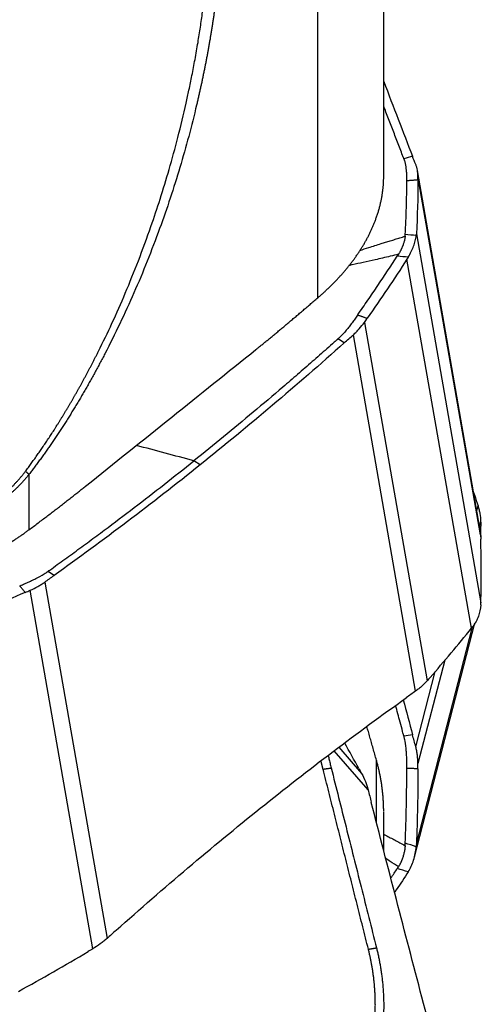
# Model space of a CAD drawing. Units: millimetres. Extents: x 202 to 304, y 161 to 336.
# Drawn here: x 281 to 287, y 198 to 211 of the extents above; entities that cross this region are included whole.
import ezdxf

# ---------------------------------------------------------------- set-up
doc = ezdxf.new("R2010")
doc.units = ezdxf.units.MM
doc.layers.add('1', color=4, linetype='Continuous')

msp = doc.modelspace()

# ---------------------------------------------------------------- linework, layer by layer
at = {"layer": '1'}
for p, q in [((285.839, 208.926), (285.839, 216.354)), ((284.957, 207.305), (284.957, 214.585)), ((287.128, 204.222), (286.291, 209.005)), ((287.137, 204.135), (286.298, 208.931)), ((286.276, 208.161), (287.14, 203.225)), ((287.015, 202.885), (286.151, 207.82)), ((285.581, 206.975), (286.42, 202.18)), ((286.267, 202.044), (285.433, 206.81)), ((283.382, 205.069), (283.298, 205.124)), ((281.09, 204.943), (281.09, 204.201)), ((287.087, 204.46), (287.102, 204.52)), ((287.137, 204.315), (287.122, 204.257)), ((281.301, 203.501), (282.135, 198.735)), ((281.946, 198.597), (281.106, 203.392)), ((286.251, 199.822), (287.061, 202.951)), ((286.276, 199.997), (287.024, 202.884)), ((286.656, 202.458), (286.298, 201.074)), ((286.268, 201.299), (286.529, 202.307)), ((285.63, 200.723), (285.175, 201.245)), ((285.239, 201.292), (285.544, 200.943)), ((285.742, 200.286), (285.742, 201.118)), ((285.839, 199.914), (285.839, 200.434))]:
    msp.add_line(p, q, dxfattribs=at)
for points, degree, knots in [([(277.991, 210.549), (277.604, 211.067), (277.274, 212.334), (277.356, 212.986), (277.397, 213.307), (277.599, 213.927), (277.912, 214.491), (278.328, 214.984), (278.825, 215.383), (279.391, 215.676), (279.996, 215.848), (280.626, 215.895), (281.248, 215.815), (281.846, 215.61), (282.389, 215.29), (282.864, 214.863), (283.056, 214.607)], 2, [0, 0, 0, 0.125, 0.25, 0.25, 0.3125, 0.375, 0.4375, 0.5, 0.5625, 0.625, 0.6875, 0.75, 0.8125, 0.875, 0.9375, 1, 1, 1]), ([(282.981, 214.523), (282.975, 214.531), (282.963, 214.547), (282.946, 214.571), (282.928, 214.594), (282.91, 214.617), (282.892, 214.64), (282.874, 214.662), (282.855, 214.685), (282.837, 214.707), (282.818, 214.728), (282.8, 214.75), (282.781, 214.771), (282.762, 214.792), (282.743, 214.813), (282.724, 214.834), (282.704, 214.854), (282.685, 214.874), (282.665, 214.894), (282.646, 214.914), (282.626, 214.933), (282.606, 214.952), (282.586, 214.971), (282.566, 214.99), (282.546, 215.008), (282.526, 215.026), (282.506, 215.044), (282.486, 215.062), (282.465, 215.079), (282.445, 215.096), (282.424, 215.113), (282.404, 215.13), (282.383, 215.147), (282.363, 215.163), (282.342, 215.179), (282.321, 215.195), (282.3, 215.21), (282.279, 215.225), (282.258, 215.241), (282.237, 215.255), (282.216, 215.27), (282.195, 215.284), (282.174, 215.299), (282.153, 215.313), (282.132, 215.326), (282.111, 215.34), (282.09, 215.353), (281.987, 215.416), (281.799, 215.518), (281.512, 215.636), (281.221, 215.723), (280.923, 215.78), (280.621, 215.805), (280.315, 215.799), (280.012, 215.761), (279.716, 215.692), (279.428, 215.592), (279.15, 215.463), (278.882, 215.305), (278.635, 215.121), (278.407, 214.914), (278.198, 214.685), (278.007, 214.429), (277.846, 214.161), (277.712, 213.883), (277.602, 213.592), (277.515, 213.273), (277.467, 212.995), (277.445, 212.758), (277.436, 212.561), (277.441, 212.333), (277.459, 212.124), (277.485, 211.947), (277.51, 211.815), (277.537, 211.695), (277.566, 211.586), (277.595, 211.487), (277.624, 211.4), (277.651, 211.322), (277.678, 211.254), (277.704, 211.19), (277.73, 211.129), (277.757, 211.069), (277.785, 211.01), (277.813, 210.953), (277.842, 210.898), (277.872, 210.844), (277.902, 210.791), (277.932, 210.74), (277.963, 210.691), (277.994, 210.642), (278.025, 210.596), (278.056, 210.55), (278.078, 210.521), (278.088, 210.506)], 3, [0, 0, 0, 0, 0.003159, 0.006301, 0.009426, 0.012536, 0.015628, 0.018705, 0.021764, 0.024808, 0.027835, 0.030846, 0.03384, 0.036818, 0.03978, 0.042726, 0.045655, 0.048568, 0.051466, 0.054347, 0.057212, 0.06006, 0.062893, 0.06571, 0.068511, 0.071296, 0.074065, 0.076818, 0.079556, 0.082277, 0.084983, 0.087673, 0.090347, 0.093006, 0.095649, 0.098277, 0.100889, 0.103485, 0.106066, 0.108632, 0.111182, 0.113717, 0.116237, 0.118741, 0.12123, 0.123704, 0.126163, 0.128607, 0.159173, 0.188313, 0.216153, 0.242837, 0.269745, 0.2962, 0.322415, 0.348603, 0.374726, 0.40158, 0.429349, 0.458199, 0.486231, 0.515967, 0.547495, 0.580886, 0.61064, 0.643239, 0.678706, 0.717058, 0.73521, 0.756922, 0.782194, 0.811026, 0.827089, 0.841988, 0.855721, 0.868289, 0.879691, 0.889929, 0.899, 0.906907, 0.9144, 0.921763, 0.928996, 0.936099, 0.943072, 0.949916, 0.956629, 0.963213, 0.969668, 0.975992, 0.982188, 0.988254, 0.994192, 1, 1, 1, 1]), ([(281.044, 204.984), (281.05, 204.992), (281.063, 205.009), (281.082, 205.035), (281.1, 205.06), (281.119, 205.086), (281.138, 205.113), (281.157, 205.139), (281.176, 205.166), (281.196, 205.193), (281.215, 205.22), (281.234, 205.248), (281.253, 205.275), (281.272, 205.303), (281.291, 205.332), (281.31, 205.36), (281.33, 205.389), (281.349, 205.418), (281.368, 205.447), (281.387, 205.477), (281.407, 205.506), (281.426, 205.536), (281.445, 205.567), (281.464, 205.597), (281.484, 205.628), (281.503, 205.659), (281.522, 205.69), (281.542, 205.722), (281.561, 205.754), (281.58, 205.786), (281.6, 205.818), (281.619, 205.85), (281.638, 205.883), (281.658, 205.916), (281.677, 205.949), (281.696, 205.983), (281.715, 206.016), (281.735, 206.05), (281.754, 206.085), (281.773, 206.119), (281.792, 206.154), (281.812, 206.189), (281.831, 206.224), (281.85, 206.259), (281.869, 206.295), (281.888, 206.331), (281.907, 206.367), (281.926, 206.404), (281.945, 206.44), (281.964, 206.477), (281.983, 206.514), (282.002, 206.552), (282.077, 206.701), (282.208, 206.972), (282.386, 207.376), (282.561, 207.808), (282.715, 208.228), (282.851, 208.636), (282.971, 209.033), (283.089, 209.46), (283.174, 209.814), (283.234, 210.089), (283.274, 210.283), (283.315, 210.496), (283.346, 210.678), (283.37, 210.822), (283.385, 210.924), (283.4, 211.025), (283.414, 211.126), (283.427, 211.227), (283.44, 211.327), (283.451, 211.428), (283.458, 211.494), (283.462, 211.528)], 3, [0, 0, 0, 0, 0.004176, 0.00838, 0.012611, 0.016872, 0.02116, 0.025477, 0.029822, 0.034196, 0.038599, 0.043031, 0.047492, 0.051982, 0.056501, 0.06105, 0.065628, 0.070235, 0.074872, 0.079539, 0.084236, 0.088962, 0.093719, 0.098505, 0.103322, 0.108169, 0.113047, 0.117954, 0.122893, 0.127862, 0.132861, 0.137892, 0.142953, 0.148045, 0.153168, 0.158321, 0.163507, 0.168723, 0.17397, 0.179249, 0.184559, 0.1899, 0.195273, 0.200678, 0.206114, 0.211582, 0.217081, 0.222612, 0.228175, 0.23377, 0.239397, 0.245056, 0.250747, 0.30718, 0.367773, 0.432559, 0.501564, 0.556387, 0.616096, 0.680698, 0.750196, 0.776807, 0.806421, 0.839039, 0.87466, 0.890324, 0.905989, 0.921655, 0.937322, 0.95299, 0.968659, 0.984329, 1, 1, 1, 1]), ([(283.618, 211.504), (283.617, 211.487), (283.613, 211.452), (283.606, 211.401), (283.6, 211.349), (283.593, 211.297), (283.587, 211.245), (283.58, 211.192), (283.572, 211.14), (283.565, 211.088), (283.557, 211.036), (283.549, 210.984), (283.541, 210.932), (283.533, 210.88), (283.524, 210.828), (283.516, 210.775), (283.507, 210.723), (283.497, 210.671), (283.488, 210.618), (283.478, 210.566), (283.469, 210.514), (283.459, 210.461), (283.448, 210.409), (283.438, 210.356), (283.427, 210.304), (283.416, 210.251), (283.405, 210.199), (283.394, 210.146), (283.382, 210.093), (283.37, 210.041), (283.359, 209.988), (283.346, 209.935), (283.305, 209.761), (283.231, 209.466), (283.113, 209.051), (282.984, 208.64), (282.838, 208.221), (282.677, 207.798), (282.499, 207.373), (282.31, 206.96), (282.165, 206.668), (282.074, 206.493), (282.04, 206.43), (282.007, 206.368), (281.974, 206.307), (281.94, 206.246), (281.906, 206.185), (281.872, 206.125), (281.838, 206.066), (281.804, 206.007), (281.77, 205.949), (281.735, 205.891), (281.701, 205.834), (281.666, 205.777), (281.631, 205.721), (281.596, 205.665), (281.561, 205.61), (281.526, 205.556), (281.49, 205.502), (281.454, 205.448), (281.419, 205.396), (281.383, 205.343), (281.347, 205.291), (281.311, 205.24), (281.274, 205.189), (281.238, 205.139), (281.201, 205.089), (281.164, 205.04), (281.127, 204.991), (281.103, 204.959), (281.09, 204.943)], 3, [0, 0, 0, 0, 0.008109, 0.016211, 0.024307, 0.032396, 0.040479, 0.048556, 0.056628, 0.064694, 0.072756, 0.080812, 0.088864, 0.096911, 0.104954, 0.112993, 0.121028, 0.12906, 0.137089, 0.145115, 0.153138, 0.161159, 0.169177, 0.177194, 0.185208, 0.193221, 0.201233, 0.209244, 0.217254, 0.225263, 0.233272, 0.241281, 0.24929, 0.312598, 0.374992, 0.436592, 0.497519, 0.56287, 0.626331, 0.68808, 0.748306, 0.757844, 0.767311, 0.776709, 0.786038, 0.7953, 0.804494, 0.813622, 0.822686, 0.831685, 0.840622, 0.849496, 0.85831, 0.867064, 0.875759, 0.884397, 0.892978, 0.901504, 0.909977, 0.918396, 0.926765, 0.935083, 0.943353, 0.951576, 0.959752, 0.967885, 0.975974, 0.984022, 0.99203, 1, 1, 1, 1]), ([(286.108, 209.171), (286.107, 209.173), (286.105, 209.178), (286.1, 209.191), (286.084, 209.231), (286.047, 209.326), (285.99, 209.473), (285.922, 209.651), (285.871, 209.782), (285.844, 209.853), (285.839, 209.865)], 3, [0, 0, 0, 0, 0.007996, 0.023987, 0.055971, 0.183903, 0.439769, 0.695634, 0.951499, 1, 1, 1, 1]), ([(286.11, 209.165), (286.11, 209.165), (286.109, 209.167), (286.108, 209.169), (286.108, 209.171)], 3, [0, 0, 0, 0, 0.037542, 1, 1, 1, 1]), ([(286.146, 208.989), (286.145, 209.003), (286.141, 209.048), (286.131, 209.099), (286.119, 209.14), (286.115, 209.153), (286.112, 209.16), (286.111, 209.163), (286.11, 209.165)], 3, [0, 0, 0, 0, 0.240221, 0.747565, 0.874401, 0.937819, 0.969528, 1, 1, 1, 1]), ([(286.298, 208.931), (286.298, 208.958), (286.295, 208.984), (286.288, 209.024), (286.284, 209.037), (286.277, 209.062), (286.273, 209.075), (286.268, 209.087)], 3, [0, 0, 0, 0, 0.5, 0.5, 0.75, 0.75, 1, 1, 1, 1]), ([(284.957, 207.305), (284.963, 207.31), (284.975, 207.32), (284.992, 207.335), (285.01, 207.351), (285.027, 207.366), (285.045, 207.382), (285.062, 207.398), (285.079, 207.414), (285.096, 207.43), (285.113, 207.446), (285.129, 207.462), (285.146, 207.479), (285.162, 207.495), (285.179, 207.512), (285.195, 207.528), (285.211, 207.545), (285.227, 207.562), (285.242, 207.579), (285.258, 207.596), (285.273, 207.613), (285.289, 207.63), (285.304, 207.648), (285.319, 207.665), (285.334, 207.683), (285.348, 207.7), (285.363, 207.718), (285.377, 207.736), (285.391, 207.754), (285.405, 207.772), (285.419, 207.79), (285.433, 207.808), (285.446, 207.826), (285.459, 207.845), (285.472, 207.863), (285.485, 207.882), (285.498, 207.9), (285.51, 207.919), (285.523, 207.938), (285.535, 207.957), (285.547, 207.976), (285.558, 207.995), (285.57, 208.014), (285.581, 208.033), (285.592, 208.053), (285.603, 208.072), (285.614, 208.091), (285.624, 208.111), (285.635, 208.131), (285.645, 208.15), (285.654, 208.17), (285.664, 208.19), (285.673, 208.21), (285.682, 208.23), (285.691, 208.25), (285.7, 208.27), (285.708, 208.29), (285.716, 208.311), (285.724, 208.331), (285.735, 208.36), (285.749, 208.399), (285.764, 208.446), (285.778, 208.493), (285.79, 208.54), (285.801, 208.586), (285.811, 208.632), (285.819, 208.677), (285.825, 208.722), (285.831, 208.767), (285.835, 208.811), (285.837, 208.855), (285.839, 208.895), (285.839, 208.921), (285.839, 208.932)], 3, [0, 0, 0, 0, 0.010714, 0.021449, 0.032207, 0.042985, 0.053786, 0.064608, 0.075452, 0.086318, 0.097206, 0.108115, 0.119047, 0.130001, 0.140977, 0.151974, 0.162994, 0.174036, 0.185101, 0.196187, 0.207296, 0.218428, 0.229581, 0.240757, 0.251956, 0.263177, 0.27442, 0.285686, 0.296975, 0.308286, 0.31962, 0.330977, 0.342356, 0.353758, 0.365183, 0.376631, 0.388102, 0.399596, 0.411112, 0.422652, 0.434215, 0.4458, 0.457409, 0.469041, 0.480696, 0.492375, 0.504076, 0.515801, 0.527549, 0.539321, 0.551115, 0.562934, 0.574775, 0.58664, 0.598529, 0.610441, 0.622377, 0.634336, 0.646319, 0.658325, 0.686255, 0.713974, 0.741485, 0.768786, 0.795878, 0.822763, 0.849439, 0.875908, 0.902171, 0.928226, 0.954076, 0.979721, 1, 1, 1, 1]), ([(286.127, 208.151), (286.134, 208.271), (286.139, 208.391), (286.145, 208.57), (286.146, 208.629), (286.147, 208.719), (286.148, 208.749), (286.148, 208.808), (286.149, 208.838), (286.149, 208.868)], 3, [0, 0, 0, 0, 0.5, 0.5, 0.75, 0.75, 0.875, 0.875, 1, 1, 1, 1]), ([(286.149, 208.868), (286.149, 208.869), (286.149, 208.878), (286.149, 208.903), (286.148, 208.942), (286.147, 208.973), (286.146, 208.989)], 3, [0, 0, 0, 0, 0.033995, 0.223183, 0.60156, 1, 1, 1, 1]), ([(285.521, 207.938), (285.56, 207.951), (285.655, 207.982), (285.77, 208.018), (285.866, 208.048), (285.928, 208.067), (285.992, 208.087), (286.058, 208.107), (286.103, 208.121), (286.126, 208.128)], 3, [0, 0, 0, 0, 0.194354, 0.470916, 0.568821, 0.670676, 0.776488, 0.886261, 1, 1, 1, 1]), ([(286.126, 208.128), (286.125, 208.121), (286.123, 208.108), (286.12, 208.089), (286.116, 208.069), (286.111, 208.05), (286.105, 208.03), (286.099, 208.013), (286.094, 208), (286.09, 207.99), (286.086, 207.98), (286.081, 207.969), (286.077, 207.959), (286.072, 207.949), (286.067, 207.939), (286.061, 207.928), (286.056, 207.918), (286.05, 207.908), (286.044, 207.897), (286.039, 207.891), (286.037, 207.887)], 3, [0, 0, 0, 0, 0.084071, 0.167648, 0.250838, 0.333755, 0.416508, 0.49921, 0.540694, 0.582175, 0.62367, 0.66519, 0.706752, 0.748368, 0.790053, 0.831821, 0.873686, 0.915662, 0.957762, 1, 1, 1, 1]), ([(286.168, 207.847), (286.198, 207.898), (286.222, 207.947), (286.248, 208.019), (286.256, 208.043), (286.267, 208.09), (286.272, 208.113), (286.274, 208.136)], 3, [0, 0, 0, 0, 0.5, 0.5, 0.75, 0.75, 1, 1, 1, 1]), ([(286.037, 207.887), (286.001, 207.878), (285.929, 207.861), (285.826, 207.836), (285.705, 207.808), (285.57, 207.778), (285.453, 207.753), (285.389, 207.739), (285.374, 207.736)], 3, [0, 0, 0, 0, 0.164901, 0.320084, 0.46557, 0.70899, 0.931605, 1, 1, 1, 1]), ([(285.491, 207.075), (285.514, 207.107), (285.537, 207.14), (285.582, 207.205), (285.604, 207.238), (285.672, 207.336), (285.716, 207.401), (285.849, 207.598), (285.936, 207.729), (286.021, 207.861)], 3, [0, 0, 0, 0, 0.125, 0.125, 0.25, 0.25, 0.5, 0.5, 1, 1, 1, 1]), ([(284.129, 206.613), (284.142, 206.623), (284.168, 206.645), (284.209, 206.677), (284.25, 206.71), (284.291, 206.744), (284.334, 206.779), (284.377, 206.815), (284.421, 206.851), (284.466, 206.889), (284.512, 206.927), (284.558, 206.966), (284.605, 207.005), (284.653, 207.046), (284.702, 207.087), (284.751, 207.129), (284.802, 207.172), (284.853, 207.215), (284.904, 207.26), (284.939, 207.29), (284.957, 207.305)], 3, [0, 0, 0, 0, 0.04746, 0.095868, 0.145226, 0.195534, 0.246793, 0.299004, 0.352168, 0.406285, 0.461356, 0.517382, 0.574362, 0.632298, 0.69119, 0.751038, 0.811843, 0.873604, 0.936323, 1, 1, 1, 1]), ([(278.306, 207.086), (278.31, 207.071), (278.318, 207.042), (278.329, 206.999), (278.341, 206.957), (278.353, 206.915), (278.365, 206.874), (278.377, 206.834), (278.389, 206.794), (278.401, 206.754), (278.413, 206.715), (278.425, 206.677), (278.437, 206.64), (278.449, 206.603), (278.461, 206.566), (278.473, 206.53), (278.485, 206.495), (278.497, 206.461), (278.51, 206.427), (278.522, 206.393), (278.534, 206.36), (278.546, 206.328), (278.558, 206.296), (278.57, 206.265), (278.582, 206.234), (278.593, 206.204), (278.605, 206.175), (278.617, 206.146), (278.629, 206.118), (278.64, 206.09), (278.68, 205.997), (278.749, 205.844), (278.852, 205.64), (278.957, 205.455), (279.063, 205.288), (279.185, 205.116), (279.326, 204.945), (279.49, 204.785), (279.656, 204.657), (279.823, 204.564), (279.956, 204.515), (280.05, 204.494), (280.104, 204.486), (280.16, 204.482), (280.215, 204.481), (280.3, 204.485), (280.415, 204.505), (280.521, 204.544), (280.586, 204.576), (280.614, 204.592), (280.643, 204.608), (280.671, 204.626), (280.699, 204.644), (280.727, 204.664), (280.755, 204.685), (280.782, 204.706), (280.81, 204.729), (280.837, 204.753), (280.864, 204.778), (280.89, 204.805), (280.916, 204.832), (280.942, 204.86), (280.968, 204.89), (280.994, 204.92), (281.019, 204.952), (281.035, 204.973), (281.044, 204.984)], 3, [0, 0, 0, 0, 0.01047, 0.020811, 0.031023, 0.041106, 0.051061, 0.060887, 0.070584, 0.080152, 0.089591, 0.098902, 0.108084, 0.117138, 0.126062, 0.134858, 0.143526, 0.152064, 0.160474, 0.168756, 0.176909, 0.184933, 0.192829, 0.200597, 0.208236, 0.215746, 0.223128, 0.230382, 0.237508, 0.244505, 0.251374, 0.30847, 0.362043, 0.412119, 0.458732, 0.501926, 0.56177, 0.616278, 0.665756, 0.710615, 0.751404, 0.764132, 0.77666, 0.789027, 0.801272, 0.813436, 0.844842, 0.875246, 0.881683, 0.888142, 0.89463, 0.901155, 0.907723, 0.914341, 0.921017, 0.927757, 0.934568, 0.941455, 0.948426, 0.955485, 0.962638, 0.969891, 0.977248, 0.984716, 0.992298, 1, 1, 1, 1]), ([(285.491, 207.075), (285.49, 207.073), (285.483, 207.063), (285.464, 207.036), (285.434, 206.993), (285.409, 206.959), (285.395, 206.941)], 3, [0, 0, 0, 0, 0.033995, 0.223183, 0.60156, 1, 1, 1, 1]), ([(281.09, 204.943), (281.086, 204.938), (281.077, 204.927), (281.064, 204.911), (281.051, 204.895), (281.037, 204.879), (281.024, 204.863), (281.01, 204.848), (280.997, 204.833), (280.983, 204.818), (280.969, 204.804), (280.955, 204.79), (280.941, 204.776), (280.928, 204.762), (280.913, 204.748), (280.899, 204.735), (280.885, 204.722), (280.871, 204.709), (280.856, 204.697), (280.842, 204.685), (280.828, 204.673), (280.791, 204.643), (280.732, 204.6), (280.65, 204.548), (280.566, 204.505), (280.489, 204.474), (280.418, 204.452), (280.355, 204.437), (280.291, 204.426), (280.226, 204.42), (280.162, 204.418), (280.098, 204.421), (280.033, 204.429), (279.957, 204.443), (279.868, 204.468), (279.769, 204.507), (279.67, 204.555), (279.571, 204.614), (279.474, 204.684), (279.377, 204.763), (279.281, 204.853), (279.187, 204.953), (279.073, 205.087), (278.943, 205.261), (278.802, 205.482), (278.668, 205.725), (278.574, 205.921), (278.512, 206.059), (278.481, 206.134), (278.45, 206.209), (278.42, 206.285), (278.39, 206.362), (278.361, 206.44), (278.334, 206.519), (278.306, 206.598), (278.28, 206.679), (278.254, 206.76), (278.23, 206.842), (278.205, 206.925), (278.19, 206.981), (278.182, 207.009)], 3, [0, 0, 0, 0, 0.003837, 0.007651, 0.011442, 0.01521, 0.018956, 0.022681, 0.026384, 0.030068, 0.033731, 0.037375, 0.041, 0.044606, 0.048195, 0.051767, 0.055322, 0.058861, 0.062384, 0.065893, 0.069387, 0.072868, 0.091935, 0.110408, 0.128416, 0.1461, 0.15939, 0.172682, 0.18603, 0.19949, 0.213115, 0.226956, 0.241063, 0.255483, 0.27859, 0.302649, 0.327777, 0.354076, 0.381636, 0.410536, 0.440841, 0.47261, 0.505893, 0.562749, 0.622837, 0.686283, 0.753196, 0.771465, 0.789849, 0.808347, 0.826963, 0.845696, 0.86455, 0.883525, 0.902622, 0.921844, 0.941191, 0.960665, 0.980268, 1, 1, 1, 1]), ([(285.395, 206.941), (285.383, 206.926), (285.345, 206.877), (285.296, 206.822), (285.254, 206.78), (285.24, 206.767), (285.232, 206.76), (285.228, 206.756), (285.226, 206.754)], 3, [0, 0, 0, 0, 0.240221, 0.747565, 0.874401, 0.937819, 0.969528, 1, 1, 1, 1]), ([(285.433, 206.81), (285.447, 206.823), (285.461, 206.836), (285.488, 206.863), (285.5, 206.876), (285.537, 206.918), (285.56, 206.946), (285.581, 206.975)], 3, [0, 0, 0, 0, 0.25, 0.25, 0.5, 0.5, 1, 1, 1, 1]), ([(285.22, 206.749), (285.218, 206.747), (285.212, 206.741), (285.197, 206.729), (285.152, 206.689), (285.046, 206.594), (284.882, 206.45), (284.686, 206.279), (284.423, 206.053), (284.093, 205.774), (283.696, 205.445), (283.431, 205.23), (283.298, 205.124)], 3, [0, 0, 0, 0, 0.003215, 0.009646, 0.022508, 0.073955, 0.176849, 0.279743, 0.382637, 0.588424, 0.794212, 1, 1, 1, 1]), ([(285.226, 206.754), (285.226, 206.754), (285.224, 206.752), (285.222, 206.75), (285.22, 206.749)], 3, [0, 0, 0, 0, 0.037542, 1, 1, 1, 1]), ([(281.849, 204.786), (282.233, 205.093), (282.993, 205.702), (283.753, 206.311), (284.129, 206.613)], 3, [0, 0, 0, 0, 0.505268, 1, 1, 1, 1]), ([(281.35, 203.65), (281.352, 203.652), (281.359, 203.656), (281.373, 203.666), (281.419, 203.699), (281.529, 203.778), (281.696, 203.899), (281.897, 204.046), (282.165, 204.245), (282.499, 204.497), (282.899, 204.807), (283.165, 205.017), (283.298, 205.124)], 3, [0, 0, 0, 0, 0.003215, 0.009646, 0.022508, 0.073955, 0.176849, 0.279743, 0.382637, 0.588424, 0.794212, 1, 1, 1, 1]), ([(281.09, 204.201), (281.111, 204.217), (281.151, 204.247), (281.212, 204.292), (281.271, 204.337), (281.329, 204.381), (281.386, 204.424), (281.442, 204.467), (281.497, 204.509), (281.55, 204.551), (281.603, 204.591), (281.654, 204.631), (281.705, 204.671), (281.754, 204.71), (281.802, 204.748), (281.833, 204.773), (281.849, 204.786)], 3, [0, 0, 0, 0, 0.081015, 0.160552, 0.23861, 0.315192, 0.390297, 0.463927, 0.536083, 0.606766, 0.675977, 0.743717, 0.809988, 0.874791, 0.938128, 1, 1, 1, 1]), ([(287.102, 204.52), (287.107, 204.503), (287.112, 204.486), (287.12, 204.452), (287.124, 204.435), (287.133, 204.384), (287.136, 204.349), (287.137, 204.315)], 3, [0, 0, 0, 0, 0.25, 0.25, 0.5, 0.5, 1, 1, 1, 1]), ([(278.182, 203.405), (278.191, 203.405), (278.209, 203.403), (278.237, 203.402), (278.264, 203.4), (278.292, 203.399), (278.32, 203.398), (278.348, 203.397), (278.376, 203.396), (278.404, 203.395), (278.432, 203.394), (278.461, 203.394), (278.49, 203.394), (278.519, 203.394), (278.548, 203.394), (278.577, 203.394), (278.606, 203.395), (278.636, 203.395), (278.665, 203.396), (278.695, 203.397), (278.725, 203.398), (278.755, 203.4), (278.785, 203.401), (278.816, 203.403), (278.846, 203.405), (278.877, 203.408), (278.907, 203.41), (278.938, 203.413), (278.969, 203.416), (279, 203.419), (279.031, 203.422), (279.062, 203.426), (279.093, 203.429), (279.125, 203.433), (279.156, 203.438), (279.188, 203.442), (279.219, 203.447), (279.251, 203.452), (279.283, 203.457), (279.315, 203.462), (279.347, 203.468), (279.379, 203.474), (279.411, 203.48), (279.443, 203.486), (279.475, 203.493), (279.507, 203.5), (279.539, 203.507), (279.572, 203.514), (279.604, 203.522), (279.636, 203.53), (279.669, 203.538), (279.701, 203.546), (279.745, 203.558), (279.801, 203.574), (279.867, 203.593), (279.933, 203.614), (279.997, 203.635), (280.059, 203.657), (280.121, 203.679), (280.181, 203.702), (280.241, 203.726), (280.298, 203.75), (280.355, 203.775), (280.41, 203.8), (280.464, 203.825), (280.517, 203.851), (280.569, 203.877), (280.619, 203.903), (280.668, 203.93), (280.716, 203.957), (280.762, 203.983), (280.807, 204.011), (280.851, 204.038), (280.894, 204.065), (280.936, 204.092), (280.976, 204.119), (281.015, 204.147), (281.053, 204.174), (281.078, 204.192), (281.09, 204.201)], 3, [0, 0, 0, 0, 0.00899, 0.018013, 0.027068, 0.036155, 0.045274, 0.054425, 0.063608, 0.072823, 0.082071, 0.091351, 0.100663, 0.110008, 0.119384, 0.128793, 0.138234, 0.147708, 0.157214, 0.166752, 0.176322, 0.185925, 0.195561, 0.205228, 0.214928, 0.224661, 0.234426, 0.244223, 0.254053, 0.263915, 0.27381, 0.283737, 0.293697, 0.303689, 0.313714, 0.323771, 0.333861, 0.343983, 0.354138, 0.364326, 0.374546, 0.384799, 0.395085, 0.405403, 0.415753, 0.426137, 0.436553, 0.447002, 0.457483, 0.467997, 0.478544, 0.489124, 0.499736, 0.521969, 0.543962, 0.565713, 0.587224, 0.608495, 0.629526, 0.650317, 0.670868, 0.691179, 0.711251, 0.731083, 0.750676, 0.770031, 0.789146, 0.808024, 0.826662, 0.845063, 0.863226, 0.881152, 0.89884, 0.916291, 0.933505, 0.950483, 0.967224, 0.98373, 1, 1, 1, 1]), ([(281.125, 203.522), (281.144, 203.53), (281.201, 203.558), (281.266, 203.594), (281.314, 203.625), (281.329, 203.635), (281.338, 203.641), (281.342, 203.644), (281.344, 203.645)], 3, [0, 0, 0, 0, 0.240221, 0.747565, 0.874401, 0.937819, 0.969528, 1, 1, 1, 1]), ([(281.344, 203.645), (281.344, 203.645), (281.346, 203.647), (281.348, 203.649), (281.35, 203.65)], 3, [0, 0, 0, 0, 0.037542, 1, 1, 1, 1]), ([(280.966, 203.45), (280.967, 203.451), (280.979, 203.457), (281.012, 203.471), (281.063, 203.493), (281.104, 203.512), (281.125, 203.522)], 3, [0, 0, 0, 0, 0.033995, 0.223183, 0.60156, 1, 1, 1, 1]), ([(281.106, 203.392), (281.142, 203.408), (281.176, 203.425), (281.224, 203.452), (281.24, 203.461), (281.271, 203.481), (281.286, 203.491), (281.301, 203.501)], 3, [0, 0, 0, 0, 0.5, 0.5, 0.75, 0.75, 1, 1, 1, 1]), ([(287.139, 203.196), (287.135, 203.143), (287.124, 203.092), (287.098, 203.02), (287.087, 202.996), (287.063, 202.951), (287.049, 202.929), (287.033, 202.907)], 3, [0, 0, 0, 0, 0.5, 0.5, 0.75, 0.75, 1, 1, 1, 1]), ([(286.42, 202.18), (286.399, 202.155), (286.375, 202.132), (286.337, 202.098), (286.323, 202.087), (286.296, 202.065), (286.282, 202.055), (286.267, 202.044)], 3, [0, 0, 0, 0, 0.5, 0.5, 0.75, 0.75, 1, 1, 1, 1]), ([(286.108, 201.448), (286.107, 201.45), (286.105, 201.458), (286.1, 201.477), (286.084, 201.535), (286.05, 201.662), (286.019, 201.778), (285.999, 201.852)], 3, [0, 0, 0, 0, 0.019632, 0.058897, 0.137427, 0.451547, 1, 1, 1, 1]), ([(285.742, 201.118), (285.735, 201.145), (285.72, 201.198), (285.698, 201.277), (285.676, 201.354), (285.655, 201.429), (285.634, 201.5), (285.621, 201.547), (285.615, 201.569)], 3, [0, 0, 0, 0, 0.178404, 0.35295, 0.52364, 0.690475, 0.853458, 1, 1, 1, 1]), ([(286.11, 201.439), (286.11, 201.439), (286.109, 201.442), (286.108, 201.445), (286.108, 201.448)], 3, [0, 0, 0, 0, 0.037542, 1, 1, 1, 1]), ([(286.146, 201.184), (286.145, 201.204), (286.141, 201.268), (286.131, 201.343), (286.119, 201.402), (286.115, 201.421), (286.112, 201.432), (286.111, 201.437), (286.11, 201.439)], 3, [0, 0, 0, 0, 0.240221, 0.747565, 0.874401, 0.937819, 0.969528, 1, 1, 1, 1]), ([(286.298, 201.074), (286.298, 201.111), (286.295, 201.149), (286.288, 201.206), (286.284, 201.224), (286.277, 201.262), (286.273, 201.28), (286.268, 201.299)], 3, [0, 0, 0, 0, 0.5, 0.5, 0.75, 0.75, 1, 1, 1, 1]), ([(285.096, 201.187), (285.097, 201.181), (285.101, 201.166), (285.106, 201.14), (285.113, 201.109), (285.121, 201.078), (285.128, 201.047), (285.133, 201.026), (285.136, 201.016)], 3, [0, 0, 0, 0, 0.092019, 0.274435, 0.456441, 0.638037, 0.819223, 1, 1, 1, 1]), ([(285.839, 200.443), (285.839, 200.446), (285.839, 200.467), (285.838, 200.506), (285.836, 200.559), (285.832, 200.612), (285.828, 200.665), (285.822, 200.717), (285.816, 200.769), (285.808, 200.82), (285.799, 200.871), (285.79, 200.921), (285.779, 200.971), (285.768, 201.02), (285.756, 201.069), (285.747, 201.102), (285.742, 201.118)], 3, [0, 0, 0, 0, 0.014401, 0.094045, 0.173045, 0.251402, 0.329118, 0.406195, 0.482634, 0.558437, 0.633606, 0.708143, 0.782048, 0.855325, 0.927975, 1, 1, 1, 1]), ([(286.149, 201.011), (286.149, 201.013), (286.149, 201.026), (286.149, 201.061), (286.148, 201.116), (286.147, 201.161), (286.146, 201.184)], 3, [0, 0, 0, 0, 0.033995, 0.223183, 0.60156, 1, 1, 1, 1]), ([(285.136, 201.016), (285.202, 200.753), (285.336, 200.222), (285.538, 199.42), (285.674, 198.881), (285.742, 198.609)], 3, [0, 0, 0, 0, 0.327892, 0.661225, 1, 1, 1, 1]), ([(286.127, 200.009), (286.134, 200.176), (286.139, 200.343), (286.145, 200.593), (286.146, 200.677), (286.147, 200.802), (286.148, 200.844), (286.148, 200.928), (286.149, 200.97), (286.149, 201.011)], 3, [0, 0, 0, 0, 0.5, 0.5, 0.75, 0.75, 0.875, 0.875, 1, 1, 1, 1]), ([(285.544, 200.943), (285.563, 200.909), (285.579, 200.873), (285.601, 200.818), (285.608, 200.799), (285.62, 200.762), (285.626, 200.743), (285.63, 200.723)], 3, [0, 0, 0, 0, 0.5, 0.5, 0.75, 0.75, 1, 1, 1, 1]), ([(285.84, 200.13), (285.848, 200.125), (285.877, 200.11), (285.928, 200.083), (285.992, 200.049), (286.058, 200.013), (286.103, 199.989), (286.126, 199.976)], 3, [0, 0, 0, 0, 0.089901, 0.30489, 0.528228, 0.759928, 1, 1, 1, 1]), ([(286.126, 199.976), (286.125, 199.968), (286.123, 199.951), (286.12, 199.925), (286.116, 199.9), (286.111, 199.876), (286.105, 199.852), (286.099, 199.832), (286.094, 199.816), (286.09, 199.805), (286.086, 199.793), (286.081, 199.782), (286.077, 199.771), (286.072, 199.76), (286.067, 199.749), (286.061, 199.738), (286.056, 199.727), (286.05, 199.716), (286.044, 199.706), (286.039, 199.699), (286.037, 199.695)], 3, [0, 0, 0, 0, 0.084071, 0.167648, 0.250838, 0.333755, 0.416508, 0.49921, 0.540694, 0.582175, 0.62367, 0.66519, 0.706752, 0.748368, 0.790053, 0.831821, 0.873686, 0.915662, 0.957762, 1, 1, 1, 1]), ([(286.168, 199.625), (286.198, 199.674), (286.222, 199.727), (286.248, 199.811), (286.256, 199.84), (286.267, 199.9), (286.272, 199.931), (286.274, 199.962)], 3, [0, 0, 0, 0, 0.5, 0.5, 0.75, 0.75, 1, 1, 1, 1]), ([(286.037, 199.695), (286.001, 199.719), (285.943, 199.755), (285.886, 199.792), (285.866, 199.805)], 3, [0, 0, 0, 0, 0.641479, 1, 1, 1, 1]), ([(282.135, 198.735), (282.121, 198.722), (282.106, 198.71), (282.076, 198.685), (282.061, 198.674), (282.013, 198.639), (281.98, 198.617), (281.946, 198.597)], 3, [0, 0, 0, 0, 0.25, 0.25, 0.5, 0.5, 1, 1, 1, 1]), ([(284.875, 195.674), (285.143, 195.96), (285.334, 196.31), (285.525, 196.656), (285.724, 197.42), (285.727, 197.816), (285.73, 198.213), (285.634, 198.592)], 2, [0, 0, 0, 0.25, 0.25, 0.5, 0.75, 0.75, 1, 1, 1]), ([(285.742, 198.609), (285.745, 198.601), (285.749, 198.583), (285.755, 198.556), (285.762, 198.528), (285.768, 198.501), (285.774, 198.473), (285.779, 198.444), (285.785, 198.416), (285.79, 198.387), (285.795, 198.357), (285.8, 198.328), (285.805, 198.297), (285.809, 198.267), (285.813, 198.236), (285.817, 198.205), (285.82, 198.174), (285.824, 198.142), (285.827, 198.11), (285.829, 198.078), (285.832, 198.045), (285.834, 198.013), (285.835, 197.979), (285.837, 197.946), (285.838, 197.912), (285.839, 197.878), (285.839, 197.843), (285.839, 197.768), (285.835, 197.641), (285.819, 197.455), (285.787, 197.239), (285.735, 197.003), (285.664, 196.77), (285.584, 196.563), (285.507, 196.396), (285.445, 196.278), (285.399, 196.196), (285.364, 196.137), (285.329, 196.081), (285.293, 196.026), (285.257, 195.972), (285.22, 195.92), (285.183, 195.87), (285.146, 195.821), (285.108, 195.774), (285.071, 195.728), (285.033, 195.684), (284.995, 195.642), (284.969, 195.614), (284.957, 195.6)], 3, [0, 0, 0, 0, 0.008502, 0.017093, 0.025773, 0.034542, 0.0434, 0.052347, 0.061383, 0.070509, 0.079724, 0.089028, 0.098421, 0.107904, 0.117476, 0.127137, 0.136888, 0.146728, 0.156658, 0.166677, 0.176786, 0.186984, 0.197271, 0.207649, 0.218116, 0.228673, 0.239319, 0.250055, 0.298545, 0.356361, 0.42351, 0.500002, 0.579923, 0.64823, 0.70491, 0.749951, 0.771191, 0.792097, 0.812669, 0.832907, 0.852811, 0.87238, 0.891615, 0.910516, 0.929082, 0.947313, 0.96521, 0.982772, 1, 1, 1, 1])]:
    msp.add_open_spline(points, degree=degree, knots=knots, dxfattribs=at)
for points, degree in [([(285.839, 210.199), (285.97, 209.856), (286.098, 209.522), (286.225, 209.197)], 3), ([(286.225, 209.197), (286.187, 209.186), (286.148, 209.176), (286.11, 209.165)], 3), ([(286.268, 209.087), (286.254, 209.124), (286.239, 209.16), (286.225, 209.197)], 3), ([(286.298, 208.881), (286.149, 208.868)], 1), ([(286.298, 208.881), (286.297, 208.642), (286.29, 208.401), (286.276, 208.161)], 3), ([(286.298, 208.881), (286.298, 208.898), (286.298, 208.914), (286.298, 208.931)], 3), ([(286.126, 208.128), (286.126, 208.136), (286.127, 208.143), (286.127, 208.151)], 3), ([(286.274, 208.136), (286.225, 208.141), (286.176, 208.146), (286.127, 208.151)], 3), ([(286.276, 208.161), (286.276, 208.152), (286.275, 208.144), (286.274, 208.136)], 3), ([(286.151, 207.82), (285.979, 207.555), (285.802, 207.291), (285.619, 207.03)], 3), ([(286.037, 207.887), (286.032, 207.878), (286.027, 207.87), (286.021, 207.861)], 3), ([(286.168, 207.847), (286.119, 207.852), (286.07, 207.857), (286.021, 207.861)], 3), ([(286.168, 207.847), (286.163, 207.838), (286.157, 207.829), (286.151, 207.82)], 3), ([(285.491, 207.075), (285.619, 207.03)], 1), ([(285.581, 206.975), (285.593, 206.993), (285.606, 207.011), (285.619, 207.03)], 3), ([(285.31, 206.7), (285.351, 206.737), (285.392, 206.773), (285.433, 206.81)], 3), ([(285.31, 206.7), (284.673, 206.132), (284.029, 205.588), (283.382, 205.069)], 3), ([(285.31, 206.7), (285.282, 206.718), (285.254, 206.736), (285.226, 206.754)], 3), ([(283.298, 205.124), (283.042, 205.192), (282.785, 205.261), (282.528, 205.33)], 3), ([(283.382, 205.069), (282.734, 204.551), (282.082, 204.057), (281.428, 203.591)], 3), ([(281.09, 204.943), (281.044, 204.984)], 1), ([(287.056, 204.667), (287.052, 204.68), (287.047, 204.694), (287.043, 204.707)], 3), ([(287.056, 204.667), (287.071, 204.618), (287.087, 204.569), (287.102, 204.52)], 3), ([(287.137, 204.315), (287.138, 204.294), (287.138, 204.272), (287.139, 204.251)], 3), ([(287.128, 204.222), (287.133, 204.194), (287.136, 204.165), (287.137, 204.135)], 3), ([(287.137, 204.135), (287.138, 204.116), (287.138, 204.096), (287.139, 204.077)], 3), ([(287.141, 204.106), (287.141, 204.154), (287.14, 204.203), (287.139, 204.251)], 3), ([(287.14, 203.225), (287.146, 203.51), (287.146, 203.793), (287.139, 204.077)], 3), ([(281.428, 203.591), (281.4, 203.609), (281.372, 203.627), (281.344, 203.645)], 3), ([(281.301, 203.501), (281.343, 203.531), (281.385, 203.561), (281.427, 203.591)], 3), ([(281.041, 203.364), (280.726, 203.226), (280.408, 203.093), (280.086, 202.963)], 3), ([(281.041, 203.364), (280.966, 203.45)], 1), ([(281.041, 203.364), (281.063, 203.373), (281.085, 203.383), (281.106, 203.392)], 3), ([(287.139, 203.196), (287.139, 203.206), (287.14, 203.216), (287.14, 203.225)], 3), ([(286.46, 202.225), (286.65, 202.443), (286.836, 202.663), (287.015, 202.885)], 3), ([(287.015, 202.885), (287.021, 202.892), (287.027, 202.9), (287.033, 202.907)], 3), ([(286.46, 202.225), (286.446, 202.21), (286.433, 202.195), (286.42, 202.18)], 3), ([(286.267, 202.044), (286.225, 202.014), (286.183, 201.984), (286.14, 201.954)], 3), ([(284.186, 200.476), (284.833, 200.995), (285.486, 201.488), (286.14, 201.954)], 3), ([(286.1, 201.926), (286.142, 201.771), (286.183, 201.616), (286.225, 201.46)], 3), ([(286.225, 201.46), (286.187, 201.453), (286.148, 201.446), (286.11, 201.439)], 3), ([(286.268, 201.299), (286.254, 201.353), (286.239, 201.406), (286.225, 201.46)], 3), ([(285.508, 201.007), (285.445, 201.122), (285.381, 201.235), (285.317, 201.349)], 3), ([(285.028, 200.999), (285.013, 201.056), (285, 201.113)], 2), ([(285.028, 200.999), (285.136, 201.016)], 1), ([(285.634, 198.592), (285.028, 200.999)], 1), ([(285.508, 201.007), (285.52, 200.986), (285.532, 200.965), (285.544, 200.943)], 3), ([(286.298, 201.004), (286.149, 201.011)], 1), ([(286.298, 201.004), (286.297, 200.668), (286.29, 200.332), (286.276, 199.997)], 3), ([(286.298, 201.004), (286.298, 201.027), (286.298, 201.05), (286.298, 201.074)], 3), ([(285.63, 200.723), (285.645, 200.668), (285.659, 200.612), (285.673, 200.557)], 3), ([(282.258, 198.845), (282.895, 199.413), (283.538, 199.957), (284.186, 200.476)], 3), ([(286.351, 197.949), (286.121, 198.824), (285.894, 199.695), (285.673, 200.556)], 3), ([(286.126, 199.976), (286.126, 199.987), (286.127, 199.998), (286.127, 200.009)], 3), ([(286.274, 199.962), (286.225, 199.978), (286.176, 199.994), (286.127, 200.009)], 3), ([(286.276, 199.997), (286.276, 199.985), (286.275, 199.974), (286.274, 199.962)], 3), ([(285.936, 199.545), (285.965, 199.587), (285.993, 199.628), (286.021, 199.67)], 3), ([(286.037, 199.695), (286.032, 199.687), (286.027, 199.678), (286.021, 199.67)], 3), ([(286.168, 199.625), (286.119, 199.64), (286.07, 199.655), (286.021, 199.67)], 3), ([(286.151, 199.599), (286.097, 199.517), (286.042, 199.437), (285.986, 199.356)], 3), ([(286.168, 199.625), (286.163, 199.616), (286.157, 199.607), (286.151, 199.599)], 3), ([(282.258, 198.845), (282.217, 198.809), (282.176, 198.772), (282.135, 198.735)], 3), ([(281.946, 198.597), (281.925, 198.584), (281.903, 198.572), (281.882, 198.559)], 3), ([(285.634, 198.592), (285.742, 198.609)], 1), ([(280.95, 198.028), (281.264, 198.201), (281.575, 198.378), (281.882, 198.559)], 3), ([(287.056, 195.312), (286.817, 196.194), (286.582, 197.075), (286.351, 197.949)], 3)]:
    msp.add_open_spline(points, degree=degree, dxfattribs=at)

doc.saveas('drawing.dxf')
